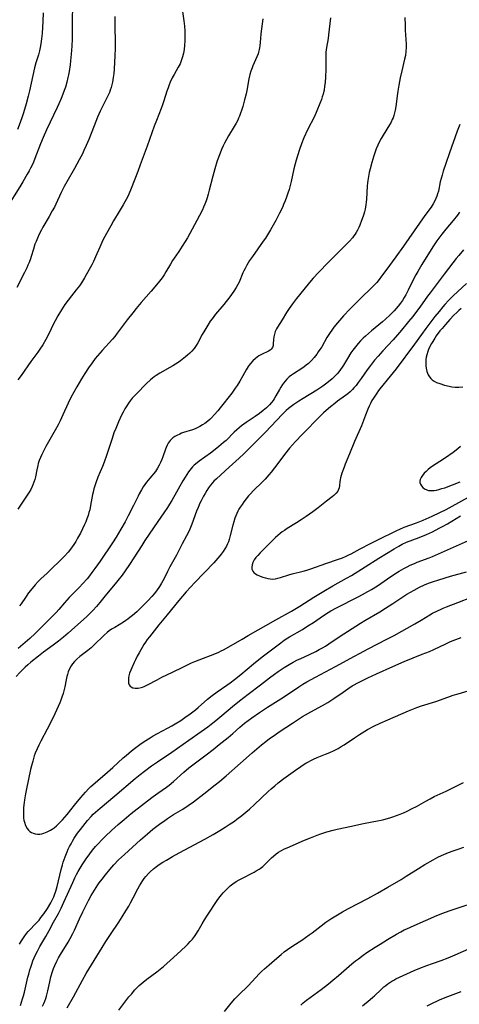
# Model space of a CAD drawing. Units: inches. Extents: x 2039477 to 2044919, y 195029 to 200476.
# Drawn here: x 2041229 to 2041330, y 197215 to 197443 of the extents above; entities that cross this region are included whole.
import ezdxf

# ---------------------------------------------------------------- set-up
doc = ezdxf.new("R2010")
doc.units = ezdxf.units.IN
doc.header["$MEASUREMENT"] = 0
doc.layers.add('c_08_T14S_R18E', color=160, linetype='Continuous')

msp = doc.modelspace()

# ---------------------------------------------------------------- linework, layer by layer
at = {"layer": 'c_08_T14S_R18E'}
for points in [[(2041240.85, 197446.45, 966), (2041240.76, 197441.77, 966), (2041240.73, 197438.16, 966), (2041240.67, 197436.44, 966), (2041240.55, 197434.62, 966), (2041240.4, 197433.12, 966), (2041240.28, 197432.16, 966), (2041240.06, 197430.65, 966), (2041239.92, 197429.88, 966), (2041239.78, 197429.22, 966), (2041239.5, 197428.12, 966), (2041239.17, 197427.01, 966), (2041238.89, 197426.19, 966), (2041238.6, 197425.41, 966), (2041238.18, 197424.37, 966), (2041237.67, 197423.17, 966), (2041237.28, 197422.3, 966), (2041234.84, 197417.13, 966), (2041234.02, 197415.34, 966), (2041233.43, 197413.91, 966), (2041232.13, 197410.5, 966), (2041231.79, 197409.69, 966), (2041231.48, 197408.99, 966), (2041231.15, 197408.31, 966), (2041230.82, 197407.67, 966), (2041230.38, 197406.88, 966), (2041229.36, 197405.15, 966), (2041228.62, 197403.93, 966), (2041225.64, 197399.21, 966)], [(2041250.65, 197443.3, 964), (2041250.62, 197441.68, 964), (2041250.64, 197440.25, 964), (2041250.69, 197438.15, 964), (2041250.69, 197436.66, 964), (2041250.68, 197435.83, 964), (2041250.62, 197434.3, 964), (2041250.43, 197431.16, 964), (2041250.35, 197430.14, 964), (2041250.24, 197429.21, 964), (2041250.15, 197428.66, 964), (2041250.04, 197428.13, 964), (2041249.9, 197427.53, 964), (2041249.73, 197426.92, 964), (2041249.54, 197426.31, 964), (2041249.35, 197425.8, 964), (2041249.14, 197425.3, 964), (2041248.8, 197424.55, 964), (2041247.26, 197421.42, 964), (2041246.63, 197420.06, 964), (2041245.8, 197418.07, 964), (2041244.59, 197414.93, 964), (2041244, 197413.52, 964), (2041243.48, 197412.38, 964), (2041243.1, 197411.6, 964), (2041242.38, 197410.22, 964), (2041241.25, 197408.17, 964), (2041239.51, 197405.13, 964), (2041238.89, 197404.01, 964), (2041238.2, 197402.64, 964), (2041236.94, 197399.94, 964), (2041236.63, 197399.29, 964), (2041236.16, 197398.38, 964), (2041235.44, 197397.1, 964), (2041233.98, 197394.6, 964), (2041233.63, 197393.98, 964), (2041233.13, 197393.03, 964), (2041232.7, 197392.1, 964), (2041232.39, 197391.35, 964), (2041232.15, 197390.71, 964), (2041231.77, 197389.57, 964), (2041231.27, 197387.83, 964), (2041231.1, 197387.29, 964), (2041230.81, 197386.5, 964), (2041230.53, 197385.86, 964), (2041230.24, 197385.23, 964), (2041229.7, 197384.14, 964), (2041227.92, 197380.72, 964)], [(2041234.01, 197444.16, 968), (2041233.93, 197442.22, 968), (2041233.78, 197439.38, 968), (2041233.66, 197438.19, 968), (2041233.49, 197437, 968), (2041233.34, 197436.19, 968), (2041233.17, 197435.4, 968), (2041232.93, 197434.5, 968), (2041232.38, 197432.61, 968), (2041232.06, 197431.46, 968), (2041231.63, 197429.72, 968), (2041230.87, 197426.17, 968), (2041230.58, 197424.95, 968), (2041230.12, 197423.18, 968), (2041229.5, 197421.09, 968), (2041229.2, 197420.16, 968), (2041228.73, 197418.8, 968), (2041228.12, 197417.22, 968)], [(2041266.24, 197444.49, 962), (2041266.55, 197442.35, 962), (2041266.7, 197441.12, 962), (2041266.79, 197439.99, 962), (2041266.83, 197438.67, 962), (2041266.82, 197437.65, 962), (2041266.76, 197436.69, 962), (2041266.66, 197435.73, 962), (2041266.5, 197434.85, 962), (2041266.28, 197433.97, 962), (2041265.99, 197433.12, 962), (2041265.7, 197432.42, 962), (2041265.28, 197431.59, 962), (2041264.34, 197429.96, 962), (2041263.88, 197429.12, 962), (2041263.42, 197428.14, 962), (2041263.16, 197427.51, 962), (2041262.92, 197426.87, 962), (2041262.65, 197426.09, 962), (2041261.97, 197423.83, 962), (2041261.59, 197422.66, 962), (2041261.36, 197422.06, 962), (2041260.22, 197419.3, 962), (2041259.7, 197417.98, 962), (2041259.14, 197416.42, 962), (2041258.1, 197413.39, 962), (2041256.5, 197409.02, 962), (2041255.93, 197407.53, 962), (2041254.38, 197403.57, 962), (2041253.84, 197402.29, 962), (2041253.51, 197401.6, 962), (2041252.94, 197400.52, 962), (2041252.52, 197399.81, 962), (2041251.59, 197398.29, 962), (2041250.33, 197396.12, 962), (2041249.67, 197394.94, 962), (2041248.02, 197391.9, 962), (2041247.62, 197391.11, 962), (2041247.12, 197390.04, 962), (2041246.17, 197387.76, 962), (2041245.7, 197386.73, 962), (2041245.3, 197385.94, 962), (2041244.71, 197384.84, 962), (2041243.62, 197382.93, 962), (2041242.89, 197381.79, 962), (2041242.41, 197381.1, 962), (2041241.67, 197380.14, 962), (2041240.56, 197378.75, 962), (2041239.82, 197377.78, 962), (2041239.07, 197376.73, 962), (2041238.29, 197375.54, 962), (2041237.47, 197374.16, 962), (2041236.83, 197372.98, 962), (2041236.39, 197372.11, 962), (2041235.4, 197370.12, 962), (2041234.66, 197368.69, 962), (2041233.95, 197367.45, 962), (2041233.29, 197366.41, 962), (2041232.83, 197365.76, 962), (2041231.19, 197363.56, 962), (2041228.93, 197360.32, 962), (2041228.19, 197359.36, 962)], [(2041317.7, 197443.13, 956), (2041317.73, 197441.33, 956), (2041317.77, 197440.18, 956), (2041317.96, 197436.95, 956), (2041317.97, 197436.19, 956), (2041317.93, 197435.23, 956), (2041317.81, 197434.35, 956), (2041317.63, 197433.47, 956), (2041316.94, 197430.74, 956), (2041316.59, 197429.13, 956), (2041316.25, 197427.47, 956), (2041316.02, 197426.1, 956), (2041315.94, 197425.52, 956), (2041315.6, 197422.55, 956), (2041315.46, 197421.69, 956), (2041315.32, 197421.04, 956), (2041315.14, 197420.41, 956), (2041314.98, 197419.94, 956), (2041314.78, 197419.49, 956), (2041314.48, 197418.88, 956), (2041314.14, 197418.29, 956), (2041312.68, 197415.93, 956), (2041312.22, 197415.15, 956), (2041311.67, 197414.12, 956), (2041311.44, 197413.62, 956), (2041311.08, 197412.75, 956), (2041310.75, 197411.85, 956), (2041310.52, 197411.15, 956), (2041310.03, 197409.58, 956), (2041309.64, 197408.14, 956), (2041309.43, 197407.27, 956), (2041309.24, 197406.35, 956), (2041309.09, 197405.42, 956), (2041309.02, 197404.9, 956), (2041308.95, 197404.12, 956), (2041308.78, 197401.09, 956), (2041308.72, 197400.43, 956), (2041308.65, 197399.78, 956), (2041308.48, 197398.77, 956), (2041308.35, 197398.21, 956), (2041308.19, 197397.65, 956), (2041308.04, 197397.15, 956), (2041307.68, 197396.14, 956), (2041307.27, 197395.12, 956), (2041307.01, 197394.55, 956), (2041306.73, 197393.97, 956), (2041306.42, 197393.41, 956), (2041306.16, 197393, 956), (2041305.88, 197392.61, 956), (2041305.55, 197392.18, 956), (2041304.87, 197391.41, 956), (2041304.02, 197390.54, 956), (2041302.56, 197389.11, 956), (2041300.02, 197386.56, 956), (2041297.71, 197384.14, 956), (2041296.5, 197382.83, 956), (2041295.66, 197381.87, 956), (2041294.29, 197380.24, 956), (2041292.59, 197378.14, 956), (2041291.66, 197376.91, 956), (2041290.9, 197375.81, 956), (2041290.34, 197374.92, 956), (2041289.3, 197373.18, 956), (2041288.24, 197371.55, 956), (2041288.02, 197371.15, 956), (2041287.72, 197370.54, 956), (2041287.5, 197369.92, 956), (2041287.35, 197369.31, 956), (2041287.28, 197368.68, 956), (2041287.26, 197367.67, 956), (2041287.21, 197367.31, 956), (2041287.04, 197366.81, 956), (2041286.74, 197366.42, 956), (2041286.51, 197366.22, 956), (2041286.12, 197365.97, 956), (2041284.54, 197365.23, 956), (2041283.93, 197364.87, 956), (2041283.53, 197364.59, 956), (2041283.14, 197364.28, 956), (2041282.54, 197363.73, 956), (2041281.99, 197363.11, 956), (2041281.71, 197362.76, 956), (2041281.46, 197362.39, 956), (2041281.01, 197361.66, 956), (2041280.23, 197360.25, 956), (2041279.53, 197359.06, 956), (2041278.9, 197358.04, 956), (2041278.47, 197357.4, 956), (2041277.64, 197356.29, 956), (2041274.98, 197352.87, 956), (2041274.41, 197352.15, 956), (2041273.68, 197351.31, 956), (2041273, 197350.59, 956), (2041272.57, 197350.19, 956), (2041272.13, 197349.82, 956), (2041271.41, 197349.27, 956), (2041270.86, 197348.92, 956), (2041270.3, 197348.59, 956), (2041269.63, 197348.25, 956), (2041269.17, 197348.04, 956), (2041268.55, 197347.81, 956), (2041266.51, 197347.14, 956), (2041266.05, 197346.98, 956), (2041265.61, 197346.8, 956), (2041264.95, 197346.49, 956), (2041264.48, 197346.21, 956), (2041264.05, 197345.9, 956), (2041263.72, 197345.61, 956), (2041263.42, 197345.29, 956), (2041262.98, 197344.68, 956), (2041262.72, 197344.21, 956), (2041262.5, 197343.72, 956), (2041262.33, 197343.28, 956), (2041261.74, 197341.56, 956), (2041261.5, 197340.91, 956), (2041261.2, 197340.21, 956), (2041260.9, 197339.59, 956), (2041260.5, 197338.9, 956), (2041259.99, 197338.19, 956), (2041258.73, 197336.64, 956), (2041257.97, 197335.66, 956), (2041257.2, 197334.58, 956), (2041256.79, 197333.95, 956), (2041256.26, 197333.01, 956), (2041255.98, 197332.46, 956), (2041254.95, 197330.31, 956), (2041253.69, 197327.88, 956), (2041252.99, 197326.55, 956), (2041251.99, 197324.81, 956), (2041250.89, 197323, 956), (2041250.04, 197321.7, 956), (2041247.22, 197317.46, 956), (2041246, 197315.7, 956), (2041245.32, 197314.79, 956), (2041244.76, 197314.07, 956), (2041244.19, 197313.38, 956), (2041243.22, 197312.27, 956), (2041242.36, 197311.35, 956), (2041240.07, 197308.99, 956), (2041239.01, 197307.82, 956), (2041237.67, 197306.25, 956), (2041237.02, 197305.54, 956), (2041235.93, 197304.39, 956), (2041232.18, 197300.68, 956), (2041230.99, 197299.58, 956), (2041228.29, 197297.25, 956)], [(2041300.49, 197443.05, 958), (2041300.05, 197439.07, 958), (2041299.94, 197438.27, 958), (2041299.56, 197436.13, 958), (2041299.49, 197435.61, 958), (2041299.44, 197435.1, 958), (2041299.42, 197434.58, 958), (2041299.41, 197433.8, 958), (2041299.44, 197432.1, 958), (2041299.42, 197431.06, 958), (2041299.32, 197429.36, 958), (2041299.22, 197428.05, 958), (2041299.13, 197427.2, 958), (2041298.99, 197426.34, 958), (2041298.92, 197426.04, 958), (2041298.76, 197425.41, 958), (2041298.58, 197424.78, 958), (2041298.37, 197424.16, 958), (2041298.02, 197423.19, 958), (2041297.32, 197421.49, 958), (2041296.75, 197420.23, 958), (2041295.18, 197417.1, 958), (2041294.34, 197415.26, 958), (2041293.77, 197413.91, 958), (2041293.28, 197412.55, 958), (2041292.82, 197411.13, 958), (2041292.52, 197410.1, 958), (2041292.31, 197409.3, 958), (2041292.02, 197408.11, 958), (2041291.41, 197405.2, 958), (2041291.17, 197404.23, 958), (2041290.91, 197403.35, 958), (2041290.63, 197402.47, 958), (2041290.32, 197401.58, 958), (2041289.99, 197400.71, 958), (2041289.63, 197399.85, 958), (2041289.35, 197399.21, 958), (2041288.7, 197397.87, 958), (2041287.81, 197396.18, 958), (2041286.58, 197393.98, 958), (2041286.16, 197393.27, 958), (2041285.42, 197392.12, 958), (2041284.91, 197391.38, 958), (2041282.41, 197387.83, 958), (2041281.78, 197386.89, 958), (2041281.17, 197385.88, 958), (2041280.73, 197385.07, 958), (2041280.47, 197384.56, 958), (2041280.23, 197384.04, 958), (2041279.35, 197381.95, 958), (2041279.08, 197381.39, 958), (2041278.68, 197380.66, 958), (2041278.14, 197379.81, 958), (2041277.21, 197378.55, 958), (2041275.81, 197376.78, 958), (2041273.92, 197374.52, 958), (2041273.11, 197373.47, 958), (2041272.69, 197372.88, 958), (2041272.12, 197372.01, 958), (2041271.43, 197370.86, 958), (2041270.83, 197369.8, 958), (2041269.8, 197367.89, 958), (2041269.45, 197367.3, 958), (2041268.97, 197366.61, 958), (2041268.43, 197365.98, 958), (2041267.96, 197365.51, 958), (2041267.45, 197365.06, 958), (2041266.95, 197364.64, 958), (2041265.8, 197363.76, 958), (2041265.23, 197363.35, 958), (2041264.65, 197362.96, 958), (2041264.06, 197362.58, 958), (2041263.35, 197362.17, 958), (2041261.05, 197360.86, 958), (2041260.21, 197360.34, 958), (2041259.74, 197360.03, 958), (2041259.3, 197359.7, 958), (2041258.88, 197359.35, 958), (2041257.95, 197358.49, 958), (2041257.43, 197357.98, 958), (2041256.14, 197356.68, 958), (2041255.09, 197355.57, 958), (2041254.64, 197355.08, 958), (2041254.16, 197354.48, 958), (2041253.78, 197353.96, 958), (2041253.36, 197353.31, 958), (2041252.96, 197352.62, 958), (2041252.56, 197351.9, 958), (2041252.19, 197351.17, 958), (2041251.45, 197349.62, 958), (2041250.81, 197348.13, 958), (2041250.42, 197347.11, 958), (2041249.97, 197345.81, 958), (2041249.43, 197344.19, 958), (2041248.69, 197341.83, 958), (2041248.16, 197340.28, 958), (2041247.79, 197339.31, 958), (2041246.72, 197336.82, 958), (2041246.23, 197335.54, 958), (2041246, 197334.87, 958), (2041245.79, 197334.18, 958), (2041245.58, 197333.34, 958), (2041245.47, 197332.81, 958), (2041245.02, 197330.3, 958), (2041244.8, 197329.33, 958), (2041244.62, 197328.65, 958), (2041244.42, 197327.98, 958), (2041244.17, 197327.24, 958), (2041243.91, 197326.55, 958), (2041243.62, 197325.88, 958), (2041243.16, 197324.9, 958), (2041242.67, 197323.92, 958), (2041242.01, 197322.71, 958), (2041241.59, 197322.01, 958), (2041241.14, 197321.29, 958), (2041240.76, 197320.73, 958), (2041240.35, 197320.18, 958), (2041239.82, 197319.54, 958), (2041238.96, 197318.6, 958), (2041234.96, 197314.69, 958), (2041233.53, 197313.32, 958), (2041232.9, 197312.7, 958), (2041232.17, 197311.92, 958), (2041231.49, 197311.13, 958), (2041230.67, 197310.09, 958), (2041229.94, 197309.06, 958), (2041228.94, 197307.57, 958), (2041228.58, 197307.08, 958)], [(2041284.8, 197442.82, 960), (2041284.38, 197439.36, 960), (2041284.26, 197438.23, 960), (2041284.13, 197436.57, 960), (2041284.08, 197436.12, 960), (2041284.01, 197435.68, 960), (2041283.87, 197435.09, 960), (2041283.75, 197434.71, 960), (2041283.47, 197434, 960), (2041282.85, 197432.62, 960), (2041282.54, 197431.92, 960), (2041282.35, 197431.44, 960), (2041282.09, 197430.71, 960), (2041281.86, 197429.95, 960), (2041281.61, 197428.92, 960), (2041281.11, 197426.22, 960), (2041280.95, 197425.48, 960), (2041280.59, 197424.03, 960), (2041280.18, 197422.56, 960), (2041279.89, 197421.6, 960), (2041279.67, 197420.96, 960), (2041279.43, 197420.33, 960), (2041279.23, 197419.86, 960), (2041279.02, 197419.4, 960), (2041278.64, 197418.66, 960), (2041278.23, 197417.93, 960), (2041276.9, 197415.72, 960), (2041276.44, 197414.92, 960), (2041275.96, 197414.02, 960), (2041275.67, 197413.45, 960), (2041275.29, 197412.6, 960), (2041274.94, 197411.74, 960), (2041274.3, 197409.96, 960), (2041273.71, 197408.11, 960), (2041273.24, 197406.39, 960), (2041272.46, 197403.22, 960), (2041272.2, 197402.25, 960), (2041271.95, 197401.42, 960), (2041271.71, 197400.7, 960), (2041271.44, 197399.98, 960), (2041271.14, 197399.27, 960), (2041270.85, 197398.63, 960), (2041270.2, 197397.32, 960), (2041269.6, 197396.17, 960), (2041267.96, 197393.18, 960), (2041267.38, 197392.16, 960), (2041266.88, 197391.33, 960), (2041266.17, 197390.22, 960), (2041265.39, 197389.04, 960), (2041264.3, 197387.46, 960), (2041263.94, 197386.9, 960), (2041263.47, 197386.11, 960), (2041262.43, 197384.28, 960), (2041262, 197383.59, 960), (2041261.55, 197382.92, 960), (2041260.96, 197382.14, 960), (2041260.26, 197381.29, 960), (2041259.01, 197379.83, 960), (2041256.72, 197377.22, 960), (2041255.53, 197375.81, 960), (2041254.75, 197374.85, 960), (2041253.43, 197373.18, 960), (2041251.18, 197370.11, 960), (2041250.61, 197369.39, 960), (2041250.05, 197368.74, 960), (2041247.67, 197366.11, 960), (2041246.1, 197364.25, 960), (2041245.34, 197363.27, 960), (2041244.53, 197362.13, 960), (2041243.7, 197360.84, 960), (2041242.94, 197359.61, 960), (2041241.84, 197357.75, 960), (2041241.14, 197356.49, 960), (2041240.47, 197355.26, 960), (2041239.8, 197353.92, 960), (2041238.59, 197351.23, 960), (2041237.94, 197349.86, 960), (2041237.49, 197348.97, 960), (2041236.81, 197347.69, 960), (2041234.66, 197343.94, 960), (2041234.01, 197342.71, 960), (2041233.7, 197342.05, 960), (2041233.4, 197341.36, 960), (2041233.14, 197340.7, 960), (2041232.91, 197340.04, 960), (2041232.78, 197339.57, 960), (2041232.54, 197338.55, 960), (2041232.25, 197336.95, 960), (2041232.09, 197336.28, 960), (2041231.91, 197335.67, 960), (2041231.68, 197335.08, 960), (2041231.53, 197334.72, 960), (2041231.18, 197334.03, 960), (2041230.79, 197333.35, 960), (2041230.52, 197332.92, 960), (2041228.16, 197329.48, 960)], [(2041330.39, 197418.36, 954), (2041329.8, 197416.86, 954), (2041327.97, 197411.78, 954), (2041327.13, 197409.33, 954), (2041326.55, 197407.54, 954), (2041326.29, 197406.69, 954), (2041326.06, 197405.85, 954), (2041325.88, 197405.11, 954), (2041325.42, 197402.92, 954), (2041325.25, 197402.32, 954), (2041325.07, 197401.78, 954), (2041324.86, 197401.26, 954), (2041324.59, 197400.71, 954), (2041324.19, 197399.99, 954), (2041323.73, 197399.29, 954), (2041322.29, 197397.33, 954), (2041321.04, 197395.58, 954), (2041317.33, 197390.24, 954), (2041315.56, 197387.81, 954), (2041313.29, 197384.58, 954), (2041312.31, 197383.27, 954), (2041311.75, 197382.55, 954), (2041311.16, 197381.85, 954), (2041310.73, 197381.38, 954), (2041310.11, 197380.74, 954), (2041307.35, 197378.1, 954), (2041304.92, 197375.65, 954), (2041303.47, 197374.1, 954), (2041302.09, 197372.5, 954), (2041301.28, 197371.49, 954), (2041300.8, 197370.85, 954), (2041300.4, 197370.28, 954), (2041299.66, 197369.11, 954), (2041298.45, 197366.99, 954), (2041298.04, 197366.33, 954), (2041297.67, 197365.78, 954), (2041297.29, 197365.25, 954), (2041296.69, 197364.49, 954), (2041296.06, 197363.78, 954), (2041295.86, 197363.57, 954), (2041295.38, 197363.13, 954), (2041294.89, 197362.71, 954), (2041294.37, 197362.32, 954), (2041293.86, 197361.96, 954), (2041291.96, 197360.76, 954), (2041291.43, 197360.4, 954), (2041290.95, 197360.03, 954), (2041290.41, 197359.53, 954), (2041289.98, 197359.06, 954), (2041289.59, 197358.55, 954), (2041289.4, 197358.27, 954), (2041289.02, 197357.68, 954), (2041288.67, 197357.07, 954), (2041287.88, 197355.66, 954), (2041287.47, 197354.98, 954), (2041287.19, 197354.56, 954), (2041286.86, 197354.13, 954), (2041286.39, 197353.59, 954), (2041285.66, 197352.87, 954), (2041284.95, 197352.25, 954), (2041284.07, 197351.55, 954), (2041283.04, 197350.83, 954), (2041280.98, 197349.46, 954), (2041279.92, 197348.69, 954), (2041279.4, 197348.27, 954), (2041278.81, 197347.77, 954), (2041278.22, 197347.22, 954), (2041276.32, 197345.35, 954), (2041275.75, 197344.83, 954), (2041274.69, 197343.93, 954), (2041273.42, 197342.92, 954), (2041272.72, 197342.39, 954), (2041270.14, 197340.56, 954), (2041269.64, 197340.18, 954), (2041268.96, 197339.58, 954), (2041268.59, 197339.22, 954), (2041268.25, 197338.83, 954), (2041267.92, 197338.44, 954), (2041267.62, 197338.04, 954), (2041267.23, 197337.47, 954), (2041266.86, 197336.88, 954), (2041266.34, 197336, 954), (2041263.77, 197331.47, 954), (2041263.27, 197330.62, 954), (2041262.78, 197329.82, 954), (2041261.96, 197328.6, 954), (2041260.56, 197326.62, 954), (2041257.55, 197322.17, 954), (2041256.84, 197321.08, 954), (2041254.99, 197318.16, 954), (2041254.01, 197316.66, 954), (2041253.02, 197315.2, 954), (2041252.32, 197314.22, 954), (2041251.33, 197312.95, 954), (2041250.69, 197312.17, 954), (2041248.65, 197309.79, 954), (2041247.13, 197307.9, 954), (2041246.37, 197306.97, 954), (2041245.54, 197306.03, 954), (2041244.62, 197305.09, 954), (2041244.03, 197304.54, 954), (2041241.4, 197302.15, 954), (2041239.82, 197300.75, 954), (2041238.72, 197299.84, 954), (2041237.61, 197298.97, 954), (2041236.37, 197298.04, 954), (2041234.15, 197296.41, 954), (2041232.96, 197295.5, 954), (2041231.2, 197294.08, 954), (2041230.49, 197293.47, 954), (2041229.87, 197292.89, 954), (2041229.26, 197292.31, 954), (2041228.63, 197291.66, 954), (2041227.82, 197290.76, 954)], [(2041330.34, 197398.13, 952), (2041329.85, 197397.44, 952), (2041328.84, 197396.16, 952), (2041327.16, 197394.17, 952), (2041326.21, 197393.01, 952), (2041325.77, 197392.43, 952), (2041325.11, 197391.51, 952), (2041324.18, 197390.12, 952), (2041321.6, 197386, 952), (2041320.64, 197384.4, 952), (2041320.23, 197383.64, 952), (2041319.86, 197382.89, 952), (2041318.48, 197380.06, 952), (2041317.91, 197378.98, 952), (2041317.53, 197378.34, 952), (2041317.13, 197377.72, 952), (2041316.65, 197377.05, 952), (2041316.14, 197376.4, 952), (2041315.66, 197375.83, 952), (2041315.17, 197375.27, 952), (2041314.22, 197374.28, 952), (2041313.22, 197373.36, 952), (2041312.53, 197372.77, 952), (2041309.98, 197370.69, 952), (2041309.26, 197370.08, 952), (2041308.57, 197369.46, 952), (2041308.04, 197368.97, 952), (2041307.45, 197368.36, 952), (2041306.87, 197367.74, 952), (2041306.26, 197367, 952), (2041305.67, 197366.23, 952), (2041305.22, 197365.58, 952), (2041304.41, 197364.28, 952), (2041303.49, 197362.74, 952), (2041303.2, 197362.27, 952), (2041302.82, 197361.73, 952), (2041302.42, 197361.2, 952), (2041302, 197360.7, 952), (2041301.37, 197360.05, 952), (2041300.88, 197359.6, 952), (2041300.38, 197359.17, 952), (2041299.33, 197358.35, 952), (2041298.7, 197357.9, 952), (2041297.33, 197356.99, 952), (2041294.17, 197355.06, 952), (2041293.17, 197354.43, 952), (2041292.03, 197353.66, 952), (2041291.39, 197353.2, 952), (2041290.76, 197352.7, 952), (2041290.25, 197352.25, 952), (2041289.4, 197351.43, 952), (2041285.39, 197347.19, 952), (2041281.31, 197343.05, 952), (2041280.47, 197342.24, 952), (2041279.36, 197341.21, 952), (2041277.05, 197339.13, 952), (2041274.09, 197336.44, 952), (2041273.54, 197335.9, 952), (2041273.13, 197335.46, 952), (2041272.73, 197334.97, 952), (2041272.28, 197334.37, 952), (2041271.87, 197333.74, 952), (2041271.48, 197333.1, 952), (2041271.12, 197332.47, 952), (2041270.54, 197331.34, 952), (2041270.3, 197330.85, 952), (2041269.86, 197329.86, 952), (2041269.53, 197329.01, 952), (2041268.41, 197325.95, 952), (2041267.93, 197324.8, 952), (2041267.7, 197324.31, 952), (2041267.2, 197323.31, 952), (2041266.21, 197321.44, 952), (2041264.85, 197318.8, 952), (2041263.36, 197316.12, 952), (2041262.81, 197315.05, 952), (2041262.02, 197313.45, 952), (2041261.72, 197312.87, 952), (2041261.4, 197312.31, 952), (2041260.92, 197311.56, 952), (2041260.24, 197310.6, 952), (2041259.68, 197309.87, 952), (2041259.19, 197309.28, 952), (2041258.28, 197308.29, 952), (2041257.43, 197307.43, 952), (2041255.67, 197305.73, 952), (2041254.7, 197304.86, 952), (2041254.12, 197304.39, 952), (2041253.63, 197304.02, 952), (2041253.13, 197303.68, 952), (2041252.63, 197303.35, 952), (2041250.6, 197302.13, 952), (2041249.87, 197301.67, 952), (2041249.33, 197301.3, 952), (2041248.81, 197300.91, 952), (2041248.16, 197300.35, 952), (2041247.74, 197299.96, 952), (2041246.17, 197298.36, 952), (2041245.77, 197297.97, 952), (2041245.18, 197297.42, 952), (2041244.39, 197296.77, 952), (2041242.55, 197295.4, 952), (2041241.82, 197294.77, 952), (2041241.3, 197294.25, 952), (2041240.84, 197293.68, 952), (2041240.52, 197293.2, 952), (2041240.16, 197292.52, 952), (2041239.86, 197291.81, 952), (2041239.68, 197291.25, 952), (2041239.55, 197290.79, 952), (2041239.37, 197289.97, 952), (2041239.08, 197288.41, 952), (2041238.93, 197287.77, 952), (2041238.68, 197286.87, 952), (2041238.39, 197285.98, 952), (2041238.14, 197285.31, 952), (2041237.87, 197284.65, 952), (2041237.15, 197283.02, 952), (2041236.33, 197281.26, 952), (2041234.97, 197278.57, 952), (2041233.47, 197275.78, 952), (2041233.03, 197274.92, 952), (2041232.62, 197274.05, 952), (2041232.21, 197273.02, 952), (2041231.99, 197272.4, 952), (2041231.63, 197271.21, 952), (2041231.34, 197270.09, 952), (2041231.14, 197269.25, 952), (2041230.19, 197264.79, 952), (2041229.97, 197263.64, 952), (2041229.75, 197262.28, 952), (2041229.65, 197261.6, 952), (2041229.53, 197260.45, 952), (2041229.5, 197259.96, 952), (2041229.47, 197259.02, 952), (2041229.49, 197258.53, 952), (2041229.53, 197258.05, 952), (2041229.6, 197257.55, 952), (2041229.7, 197257.07, 952), (2041229.95, 197256.29, 952), (2041230.32, 197255.62, 952), (2041230.62, 197255.26, 952), (2041230.96, 197254.96, 952), (2041231.33, 197254.73, 952), (2041231.73, 197254.55, 952), (2041232.18, 197254.41, 952), (2041232.71, 197254.33, 952), (2041233.25, 197254.34, 952), (2041233.71, 197254.4, 952), (2041234.17, 197254.52, 952), (2041234.98, 197254.82, 952), (2041235.77, 197255.23, 952), (2041236.1, 197255.44, 952), (2041236.58, 197255.8, 952), (2041237.1, 197256.23, 952), (2041237.6, 197256.7, 952), (2041238.53, 197257.64, 952), (2041239.05, 197258.21, 952), (2041239.56, 197258.83, 952), (2041241.27, 197260.99, 952), (2041242.77, 197262.8, 952), (2041243.85, 197264.03, 952), (2041244.64, 197264.87, 952), (2041245.07, 197265.3, 952), (2041245.5, 197265.71, 952), (2041246.65, 197266.74, 952), (2041248.89, 197268.64, 952), (2041250.12, 197269.71, 952), (2041252.58, 197271.99, 952), (2041253.2, 197272.54, 952), (2041254.49, 197273.62, 952), (2041255.17, 197274.15, 952), (2041256.37, 197275.02, 952), (2041257.4, 197275.71, 952), (2041258.78, 197276.6, 952), (2041259.46, 197277.02, 952), (2041260.5, 197277.61, 952), (2041262.76, 197278.79, 952), (2041263.83, 197279.38, 952), (2041264.57, 197279.83, 952), (2041265.84, 197280.63, 952), (2041267.12, 197281.48, 952), (2041267.72, 197281.9, 952), (2041268.32, 197282.33, 952), (2041269.26, 197283.08, 952), (2041269.86, 197283.58, 952), (2041272.04, 197285.5, 952), (2041273.14, 197286.39, 952), (2041274.31, 197287.24, 952), (2041276.55, 197288.79, 952), (2041277.29, 197289.32, 952), (2041278.3, 197290.08, 952), (2041279.74, 197291.24, 952), (2041282.69, 197293.71, 952), (2041283.88, 197294.68, 952), (2041285.02, 197295.56, 952), (2041288.99, 197298.55, 952), (2041289.78, 197299.13, 952), (2041290.6, 197299.68, 952), (2041291.01, 197299.94, 952), (2041293.98, 197301.66, 952), (2041295.26, 197302.44, 952), (2041296.54, 197303.27, 952), (2041298.86, 197304.85, 952), (2041299.94, 197305.56, 952), (2041300.56, 197305.94, 952), (2041301.87, 197306.67, 952), (2041306.86, 197309.2, 952), (2041307.9, 197309.74, 952), (2041309.08, 197310.39, 952), (2041309.93, 197310.89, 952), (2041311.34, 197311.76, 952), (2041312.14, 197312.28, 952), (2041314.46, 197313.86, 952), (2041315.77, 197314.72, 952), (2041316.35, 197315.08, 952), (2041317.46, 197315.72, 952), (2041318.18, 197316.12, 952), (2041318.92, 197316.49, 952), (2041319.87, 197316.92, 952), (2041320.51, 197317.18, 952), (2041323.29, 197318.16, 952), (2041324.06, 197318.47, 952), (2041324.79, 197318.78, 952), (2041327.52, 197320.02, 952), (2041332.42, 197322.19, 952)], [(2041331.27, 197389.41, 950), (2041330.15, 197388.12, 950), (2041329.55, 197387.39, 950), (2041328.76, 197386.38, 950), (2041326.8, 197383.75, 950), (2041323.51, 197379.47, 950), (2041322.93, 197378.68, 950), (2041321.11, 197376.15, 950), (2041320.36, 197375.13, 950), (2041319.51, 197374.02, 950), (2041318.52, 197372.79, 950), (2041316.92, 197370.86, 950), (2041315.94, 197369.71, 950), (2041314.95, 197368.61, 950), (2041312.59, 197366.08, 950), (2041311.48, 197364.82, 950), (2041310.69, 197363.9, 950), (2041309.7, 197362.64, 950), (2041308.98, 197361.68, 950), (2041307.56, 197359.64, 950), (2041306.89, 197358.69, 950), (2041306.41, 197358.07, 950), (2041305.91, 197357.48, 950), (2041305.54, 197357.08, 950), (2041305, 197356.55, 950), (2041304.47, 197356.11, 950), (2041303.92, 197355.69, 950), (2041302.08, 197354.39, 950), (2041301.46, 197353.91, 950), (2041300.45, 197353.09, 950), (2041299.49, 197352.26, 950), (2041298.87, 197351.7, 950), (2041298.18, 197351.04, 950), (2041293.9, 197346.73, 950), (2041292.36, 197345.09, 950), (2041291, 197343.51, 950), (2041289.86, 197342.08, 950), (2041288.28, 197339.97, 950), (2041287.55, 197339.01, 950), (2041286.76, 197338.03, 950), (2041286.19, 197337.35, 950), (2041285.34, 197336.4, 950), (2041284.76, 197335.8, 950), (2041282.58, 197333.65, 950), (2041281.95, 197332.98, 950), (2041281.52, 197332.49, 950), (2041280.97, 197331.83, 950), (2041280.45, 197331.15, 950), (2041280.02, 197330.56, 950), (2041279.62, 197329.94, 950), (2041279.31, 197329.43, 950), (2041279.06, 197328.96, 950), (2041278.83, 197328.47, 950), (2041278.6, 197327.93, 950), (2041278.4, 197327.39, 950), (2041278.13, 197326.53, 950), (2041277.91, 197325.73, 950), (2041277.32, 197323.38, 950), (2041277.04, 197322.4, 950), (2041276.87, 197321.92, 950), (2041276.68, 197321.45, 950), (2041276.4, 197320.86, 950), (2041276.07, 197320.29, 950), (2041275.66, 197319.67, 950), (2041275.22, 197319.07, 950), (2041274.87, 197318.64, 950), (2041273.99, 197317.61, 950), (2041273.5, 197317.07, 950), (2041269.11, 197312.48, 950), (2041267.11, 197310.36, 950), (2041266.23, 197309.37, 950), (2041265.39, 197308.36, 950), (2041262.75, 197305.01, 950), (2041260.81, 197302.72, 950), (2041258.61, 197299.95, 950), (2041258.12, 197299.3, 950), (2041257.72, 197298.72, 950), (2041257.34, 197298.13, 950), (2041256.23, 197296.27, 950), (2041255.81, 197295.5, 950), (2041255.38, 197294.65, 950), (2041255.07, 197294, 950), (2041254.53, 197292.77, 950), (2041254.29, 197292.2, 950), (2041254.04, 197291.53, 950), (2041253.88, 197290.95, 950), (2041253.78, 197290.47, 950), (2041253.74, 197290.01, 950), (2041253.74, 197289.6, 950), (2041253.81, 197289.19, 950), (2041253.95, 197288.82, 950), (2041254.13, 197288.56, 950), (2041254.36, 197288.35, 950), (2041254.81, 197288.13, 950), (2041255.35, 197288.04, 950), (2041256, 197288.07, 950), (2041256.69, 197288.22, 950), (2041257.03, 197288.33, 950), (2041257.42, 197288.49, 950), (2041258.19, 197288.85, 950), (2041260.38, 197290.03, 950), (2041261.48, 197290.59, 950), (2041263.93, 197291.76, 950), (2041266.37, 197292.96, 950), (2041268.33, 197293.89, 950), (2041269.12, 197294.23, 950), (2041270.11, 197294.63, 950), (2041273.7, 197295.98, 950), (2041274.66, 197296.39, 950), (2041275.22, 197296.66, 950), (2041275.75, 197296.93, 950), (2041277, 197297.62, 950), (2041280.04, 197299.42, 950), (2041281.44, 197300.23, 950), (2041287.87, 197303.84, 950), (2041291.46, 197305.9, 950), (2041293.36, 197307.04, 950), (2041296.64, 197309.11, 950), (2041298.92, 197310.5, 950), (2041300.99, 197311.7, 950), (2041304.17, 197313.47, 950), (2041305.33, 197314.15, 950), (2041311.68, 197318.15, 950), (2041315.22, 197320.31, 950), (2041316.25, 197320.9, 950), (2041317.07, 197321.33, 950), (2041318.05, 197321.78, 950), (2041320.97, 197322.9, 950), (2041322.68, 197323.61, 950), (2041324.05, 197324.24, 950), (2041325.61, 197325.02, 950), (2041326.35, 197325.42, 950), (2041327.53, 197326.09, 950), (2041330.51, 197327.94, 950)], [(2041331.93, 197381.63, 948), (2041328.83, 197378.75, 948), (2041327.75, 197377.66, 948), (2041326.91, 197376.73, 948), (2041326.47, 197376.22, 948), (2041325.6, 197375.17, 948), (2041324.63, 197373.95, 948), (2041322.51, 197371.18, 948), (2041321.53, 197369.86, 948), (2041319.88, 197367.57, 948), (2041315.63, 197361.91, 948), (2041314.28, 197360.21, 948), (2041311.91, 197357.29, 948), (2041311.57, 197356.85, 948), (2041311.18, 197356.29, 948), (2041310.45, 197355.14, 948), (2041310.08, 197354.53, 948), (2041309.73, 197353.91, 948), (2041309.39, 197353.22, 948), (2041309.09, 197352.55, 948), (2041308.54, 197351.16, 948), (2041307.62, 197348.69, 948), (2041306.05, 197345.08, 948), (2041304.9, 197342.23, 948), (2041303.88, 197339.84, 948), (2041303.62, 197339.16, 948), (2041303.13, 197337.74, 948), (2041302.96, 197337.2, 948), (2041302.81, 197336.66, 948), (2041302.73, 197336.24, 948), (2041302.67, 197335.82, 948), (2041302.6, 197334.94, 948), (2041302.49, 197334.37, 948), (2041302.35, 197333.98, 948), (2041302.15, 197333.6, 948), (2041301.77, 197333.11, 948), (2041301.29, 197332.63, 948), (2041300.85, 197332.27, 948), (2041299.55, 197331.27, 948), (2041297.66, 197329.79, 948), (2041296.41, 197328.85, 948), (2041294.83, 197327.72, 948), (2041293.71, 197326.95, 948), (2041292.63, 197326.27, 948), (2041290.49, 197324.98, 948), (2041289.83, 197324.55, 948), (2041289.31, 197324.18, 948), (2041288.81, 197323.79, 948), (2041287.75, 197322.87, 948), (2041286.98, 197322.14, 948), (2041285.1, 197320.23, 948), (2041284.23, 197319.37, 948), (2041283.66, 197318.77, 948), (2041283.21, 197318.25, 948), (2041282.84, 197317.72, 948), (2041282.53, 197317.12, 948), (2041282.34, 197316.57, 948), (2041282.26, 197316.04, 948), (2041282.31, 197315.54, 948), (2041282.49, 197315.1, 948), (2041282.75, 197314.8, 948), (2041283.12, 197314.51, 948), (2041283.56, 197314.26, 948), (2041284.25, 197313.96, 948), (2041284.82, 197313.74, 948), (2041285.42, 197313.55, 948), (2041285.99, 197313.4, 948), (2041286.56, 197313.31, 948), (2041287.13, 197313.28, 948), (2041287.73, 197313.34, 948), (2041288.32, 197313.47, 948), (2041288.91, 197313.64, 948), (2041290.83, 197314.26, 948), (2041291.59, 197314.47, 948), (2041294.2, 197315.13, 948), (2041294.98, 197315.34, 948), (2041295.9, 197315.62, 948), (2041299.37, 197316.88, 948), (2041302.32, 197317.86, 948), (2041303.29, 197318.23, 948), (2041303.92, 197318.5, 948), (2041304.71, 197318.88, 948), (2041305.25, 197319.15, 948), (2041307.31, 197320.29, 948), (2041309.7, 197321.54, 948), (2041311.4, 197322.38, 948), (2041315.83, 197324.51, 948), (2041316.55, 197324.85, 948), (2041317.51, 197325.25, 948), (2041320.37, 197326.3, 948), (2041321.88, 197326.9, 948), (2041324.01, 197327.83, 948), (2041325.78, 197328.65, 948), (2041327.23, 197329.39, 948), (2041327.93, 197329.77, 948), (2041333.05, 197332.6, 948)], [(2041330.73, 197375.8, 946), (2041330.19, 197375.36, 946), (2041329.67, 197374.9, 946), (2041329.04, 197374.3, 946), (2041328.1, 197373.32, 946), (2041327.05, 197372.14, 946), (2041326.29, 197371.24, 946), (2041325.8, 197370.64, 946), (2041324.95, 197369.51, 946), (2041324.58, 197368.98, 946), (2041324.11, 197368.24, 946), (2041323.81, 197367.73, 946), (2041323.54, 197367.2, 946), (2041323.16, 197366.36, 946), (2041322.99, 197365.9, 946), (2041322.76, 197365.1, 946), (2041322.64, 197364.56, 946), (2041322.56, 197364.02, 946), (2041322.52, 197363.55, 946), (2041322.51, 197363.09, 946), (2041322.53, 197362.57, 946), (2041322.58, 197362.07, 946), (2041322.77, 197361.26, 946), (2041323.05, 197360.53, 946), (2041323.34, 197360.03, 946), (2041323.65, 197359.65, 946), (2041324, 197359.33, 946), (2041324.46, 197359.02, 946), (2041324.96, 197358.76, 946), (2041325.75, 197358.46, 946), (2041326.82, 197358.14, 946), (2041327.93, 197357.88, 946), (2041328.56, 197357.76, 946), (2041329.34, 197357.67, 946), (2041330.16, 197357.64, 946), (2041331.08, 197357.71, 946)], [(2041330.57, 197343.94, 946), (2041329.92, 197343.39, 946), (2041328.87, 197342.58, 946), (2041327.1, 197341.32, 946), (2041325.75, 197340.44, 946), (2041324.09, 197339.4, 946), (2041323.56, 197339.03, 946), (2041323.04, 197338.62, 946), (2041322.58, 197338.18, 946), (2041322.17, 197337.73, 946), (2041321.76, 197337.22, 946), (2041321.46, 197336.8, 946), (2041321.22, 197336.29, 946), (2041321.14, 197335.91, 946), (2041321.15, 197335.58, 946), (2041321.27, 197335.21, 946), (2041321.5, 197334.83, 946), (2041321.83, 197334.49, 946), (2041322.25, 197334.17, 946), (2041322.73, 197333.92, 946), (2041323.12, 197333.79, 946), (2041323.55, 197333.73, 946), (2041324.42, 197333.75, 946), (2041324.97, 197333.85, 946), (2041325.53, 197333.99, 946), (2041326.25, 197334.2, 946), (2041326.89, 197334.41, 946), (2041328.72, 197335.06, 946), (2041330.48, 197335.73, 946)], [(2041228.59, 197228.89, 954), (2041229.01, 197229.67, 954), (2041229.31, 197230.15, 954), (2041229.63, 197230.62, 954), (2041230.21, 197231.35, 954), (2041230.61, 197231.81, 954), (2041232.59, 197233.91, 954), (2041233.08, 197234.46, 954), (2041233.53, 197235.02, 954), (2041233.96, 197235.6, 954), (2041234.7, 197236.68, 954), (2041235.02, 197237.16, 954), (2041235.79, 197238.43, 954), (2041236.05, 197238.89, 954), (2041236.28, 197239.36, 954), (2041236.5, 197239.84, 954), (2041236.69, 197240.33, 954), (2041236.96, 197241.11, 954), (2041237.28, 197242.23, 954), (2041238.2, 197246.12, 954), (2041238.5, 197247.23, 954), (2041238.69, 197247.88, 954), (2041239.11, 197249.11, 954), (2041239.58, 197250.27, 954), (2041239.86, 197250.88, 954), (2041240.16, 197251.49, 954), (2041240.48, 197252.08, 954), (2041240.85, 197252.72, 954), (2041241.24, 197253.36, 954), (2041242.01, 197254.52, 954), (2041242.64, 197255.4, 954), (2041243.73, 197256.81, 954), (2041244.26, 197257.45, 954), (2041245.12, 197258.42, 954), (2041245.6, 197258.92, 954), (2041246.12, 197259.42, 954), (2041246.65, 197259.89, 954), (2041247.19, 197260.36, 954), (2041250.65, 197263.17, 954), (2041255.35, 197267.15, 954), (2041256.48, 197268.08, 954), (2041257.47, 197268.87, 954), (2041259.13, 197270.12, 954), (2041260.47, 197271.07, 954), (2041263.79, 197273.28, 954), (2041267.71, 197276.06, 954), (2041270.57, 197278.02, 954), (2041272.13, 197279.14, 954), (2041272.91, 197279.74, 954), (2041273.98, 197280.6, 954), (2041275.37, 197281.76, 954), (2041277.83, 197283.84, 954), (2041279.42, 197285.12, 954), (2041281.45, 197286.68, 954), (2041284.33, 197288.85, 954), (2041286.4, 197290.47, 954), (2041287.54, 197291.34, 954), (2041288.38, 197291.95, 954), (2041289.79, 197292.86, 954), (2041290.96, 197293.56, 954), (2041291.83, 197294.05, 954), (2041292.88, 197294.59, 954), (2041293.48, 197294.88, 954), (2041295.66, 197295.87, 954), (2041297.11, 197296.56, 954), (2041297.87, 197296.97, 954), (2041298.63, 197297.39, 954), (2041299.31, 197297.81, 954), (2041300.06, 197298.29, 954), (2041302.73, 197300.08, 954), (2041304.39, 197301.17, 954), (2041307.4, 197303.09, 954), (2041308.46, 197303.74, 954), (2041311.86, 197305.74, 954), (2041313.24, 197306.57, 954), (2041314.93, 197307.66, 954), (2041317, 197309.05, 954), (2041318.17, 197309.79, 954), (2041319.83, 197310.75, 954), (2041321.07, 197311.41, 954), (2041322.22, 197311.95, 954), (2041323.12, 197312.31, 954), (2041324.04, 197312.64, 954), (2041325.52, 197313.11, 954), (2041328.25, 197313.95, 954), (2041331.93, 197314.99, 954)], [(2041228.77, 197214.7, 956), (2041229.06, 197215.5, 956), (2041229.29, 197216.22, 956), (2041229.5, 197216.95, 956), (2041229.72, 197217.82, 956), (2041230.51, 197221.23, 956), (2041230.71, 197221.99, 956), (2041230.97, 197222.95, 956), (2041231.18, 197223.61, 956), (2041231.4, 197224.27, 956), (2041231.68, 197225.05, 956), (2041231.97, 197225.73, 956), (2041232.27, 197226.4, 956), (2041232.7, 197227.26, 956), (2041233.28, 197228.34, 956), (2041234.65, 197230.69, 956), (2041235.42, 197232.06, 956), (2041236.45, 197233.97, 956), (2041237.55, 197235.95, 956), (2041237.89, 197236.59, 956), (2041238.21, 197237.24, 956), (2041238.84, 197238.57, 956), (2041240.89, 197243.17, 956), (2041241.39, 197244.25, 956), (2041241.74, 197244.96, 956), (2041242.11, 197245.66, 956), (2041242.58, 197246.48, 956), (2041243.06, 197247.26, 956), (2041243.97, 197248.6, 956), (2041244.81, 197249.76, 956), (2041245.47, 197250.61, 956), (2041246.15, 197251.44, 956), (2041246.73, 197252.1, 956), (2041247.58, 197253, 956), (2041248.42, 197253.85, 956), (2041249.81, 197255.15, 956), (2041251.37, 197256.53, 956), (2041252.75, 197257.72, 956), (2041254.42, 197259.09, 956), (2041258.14, 197262.01, 956), (2041259.44, 197263.01, 956), (2041260.55, 197263.81, 956), (2041262.53, 197265.16, 956), (2041263.16, 197265.63, 956), (2041264.16, 197266.46, 956), (2041266.54, 197268.64, 956), (2041267.69, 197269.63, 956), (2041268.95, 197270.6, 956), (2041271.75, 197272.64, 956), (2041273.34, 197273.86, 956), (2041274.77, 197275.01, 956), (2041276.82, 197276.7, 956), (2041277.88, 197277.6, 956), (2041279.49, 197279.02, 956), (2041280.62, 197279.94, 956), (2041281.46, 197280.59, 956), (2041282.33, 197281.23, 956), (2041284.09, 197282.47, 956), (2041285.91, 197283.67, 956), (2041289.6, 197286.02, 956), (2041293.16, 197288.38, 956), (2041294.11, 197288.97, 956), (2041295.03, 197289.5, 956), (2041296.99, 197290.58, 956), (2041301.66, 197293.06, 956), (2041306.07, 197295.5, 956), (2041307.19, 197296.1, 956), (2041309.2, 197297.15, 956), (2041313.53, 197299.36, 956), (2041315.22, 197300.26, 956), (2041319.99, 197302.93, 956), (2041321.47, 197303.81, 956), (2041323.47, 197305.02, 956), (2041324.1, 197305.38, 956), (2041325.22, 197305.97, 956), (2041326.06, 197306.36, 956), (2041326.52, 197306.56, 956), (2041327.28, 197306.86, 956), (2041329.96, 197307.85, 956), (2041333.09, 197309.1, 956)], [(2041233.89, 197214.54, 958), (2041234.19, 197215.17, 958), (2041234.44, 197215.75, 958), (2041234.66, 197216.35, 958), (2041234.83, 197216.9, 958), (2041235.12, 197218.09, 958), (2041235.56, 197220.16, 958), (2041235.84, 197221.33, 958), (2041236.2, 197222.57, 958), (2041236.45, 197223.27, 958), (2041236.73, 197223.96, 958), (2041237.19, 197224.96, 958), (2041237.62, 197225.75, 958), (2041238.08, 197226.53, 958), (2041239.82, 197229.37, 958), (2041240.29, 197230.18, 958), (2041240.92, 197231.34, 958), (2041241.31, 197232.14, 958), (2041242.46, 197234.75, 958), (2041243.21, 197236.39, 958), (2041243.88, 197237.75, 958), (2041244.53, 197238.98, 958), (2041245.18, 197240.15, 958), (2041245.92, 197241.39, 958), (2041246.72, 197242.62, 958), (2041247.02, 197243.07, 958), (2041247.65, 197243.94, 958), (2041248.44, 197244.95, 958), (2041249.45, 197246.16, 958), (2041250.37, 197247.2, 958), (2041251.49, 197248.36, 958), (2041252.86, 197249.65, 958), (2041256.56, 197253.02, 958), (2041258.16, 197254.41, 958), (2041259.41, 197255.44, 958), (2041260.98, 197256.66, 958), (2041262.17, 197257.51, 958), (2041262.83, 197257.97, 958), (2041264.21, 197258.84, 958), (2041266.3, 197260.11, 958), (2041267.55, 197260.93, 958), (2041268.78, 197261.82, 958), (2041271.18, 197263.64, 958), (2041273.85, 197265.73, 958), (2041274.83, 197266.53, 958), (2041276.37, 197267.82, 958), (2041279.69, 197270.71, 958), (2041282.37, 197273.11, 958), (2041284.52, 197274.98, 958), (2041285.5, 197275.76, 958), (2041286.36, 197276.41, 958), (2041287.42, 197277.16, 958), (2041288.58, 197277.95, 958), (2041291.72, 197279.96, 958), (2041294.03, 197281.49, 958), (2041294.68, 197281.9, 958), (2041295.92, 197282.6, 958), (2041298.62, 197284.03, 958), (2041299.9, 197284.77, 958), (2041301.26, 197285.66, 958), (2041303.39, 197287.17, 958), (2041304.51, 197287.94, 958), (2041305.53, 197288.58, 958), (2041307.12, 197289.46, 958), (2041309.1, 197290.46, 958), (2041311.15, 197291.41, 958), (2041314.87, 197293.04, 958), (2041317.49, 197294.2, 958), (2041321.71, 197295.9, 958), (2041323.34, 197296.58, 958), (2041324.38, 197297.04, 958), (2041327.15, 197298.35, 958), (2041328.21, 197298.82, 958), (2041329.45, 197299.33, 958), (2041330.7, 197299.8, 958)], [(2041239.62, 197214.16, 960), (2041241.03, 197216.72, 960), (2041243.1, 197220.58, 960), (2041243.97, 197222.11, 960), (2041247.67, 197228.14, 960), (2041248.52, 197229.5, 960), (2041249.58, 197231.12, 960), (2041251.54, 197234, 960), (2041252.3, 197235.19, 960), (2041253.15, 197236.56, 960), (2041253.82, 197237.7, 960), (2041254.24, 197238.44, 960), (2041254.88, 197239.63, 960), (2041255.95, 197241.7, 960), (2041256.31, 197242.37, 960), (2041256.69, 197243.02, 960), (2041257.07, 197243.6, 960), (2041257.4, 197244.06, 960), (2041257.75, 197244.51, 960), (2041258.38, 197245.23, 960), (2041258.76, 197245.6, 960), (2041259.54, 197246.29, 960), (2041259.94, 197246.61, 960), (2041260.52, 197247.05, 960), (2041261.11, 197247.46, 960), (2041261.71, 197247.84, 960), (2041262.53, 197248.34, 960), (2041263.97, 197249.18, 960), (2041265.52, 197250.03, 960), (2041271.41, 197253.17, 960), (2041273.34, 197254.25, 960), (2041274.93, 197255.18, 960), (2041276.16, 197255.93, 960), (2041277.08, 197256.52, 960), (2041278.3, 197257.35, 960), (2041278.85, 197257.76, 960), (2041280, 197258.65, 960), (2041280.92, 197259.41, 960), (2041281.73, 197260.11, 960), (2041282.88, 197261.17, 960), (2041286.05, 197264.15, 960), (2041286.76, 197264.79, 960), (2041287.59, 197265.51, 960), (2041288.4, 197266.18, 960), (2041289.7, 197267.17, 960), (2041292.4, 197269.15, 960), (2041293.59, 197269.98, 960), (2041294.19, 197270.36, 960), (2041294.79, 197270.73, 960), (2041295.4, 197271.07, 960), (2041295.97, 197271.37, 960), (2041296.55, 197271.66, 960), (2041297.41, 197272.03, 960), (2041299.35, 197272.8, 960), (2041300.33, 197273.2, 960), (2041301.37, 197273.68, 960), (2041302.23, 197274.13, 960), (2041302.95, 197274.55, 960), (2041303.65, 197275, 960), (2041306, 197276.6, 960), (2041307.17, 197277.37, 960), (2041307.82, 197277.76, 960), (2041309.06, 197278.49, 960), (2041310.52, 197279.28, 960), (2041311.99, 197279.99, 960), (2041313.74, 197280.77, 960), (2041318.5, 197282.83, 960), (2041319.31, 197283.17, 960), (2041320.47, 197283.61, 960), (2041321.54, 197283.97, 960), (2041324.81, 197285.01, 960), (2041327.65, 197286.02, 960), (2041328.86, 197286.43, 960), (2041330.03, 197286.79, 960), (2041333.05, 197287.65, 960)], [(2041251.55, 197213.61, 962), (2041253.88, 197216.68, 962), (2041254.43, 197217.37, 962), (2041255.25, 197218.33, 962), (2041255.77, 197218.88, 962), (2041256.25, 197219.35, 962), (2041257.13, 197220.11, 962), (2041258, 197220.78, 962), (2041260.32, 197222.52, 962), (2041261.84, 197223.74, 962), (2041262.66, 197224.43, 962), (2041263.44, 197225.12, 962), (2041264.99, 197226.57, 962), (2041266.93, 197228.32, 962), (2041267.51, 197228.89, 962), (2041268.06, 197229.48, 962), (2041268.55, 197230.04, 962), (2041269.01, 197230.63, 962), (2041269.34, 197231.09, 962), (2041269.91, 197232.01, 962), (2041270.8, 197233.59, 962), (2041271.35, 197234.53, 962), (2041272.02, 197235.58, 962), (2041274.31, 197238.98, 962), (2041274.67, 197239.5, 962), (2041275.3, 197240.33, 962), (2041275.65, 197240.74, 962), (2041276.17, 197241.3, 962), (2041276.72, 197241.84, 962), (2041277.3, 197242.36, 962), (2041277.92, 197242.84, 962), (2041278.64, 197243.34, 962), (2041279.36, 197243.77, 962), (2041279.82, 197244.02, 962), (2041282.8, 197245.53, 962), (2041283.33, 197245.81, 962), (2041283.96, 197246.19, 962), (2041284.24, 197246.38, 962), (2041284.82, 197246.83, 962), (2041285.32, 197247.28, 962), (2041286.84, 197248.86, 962), (2041287.29, 197249.27, 962), (2041287.9, 197249.77, 962), (2041288.43, 197250.13, 962), (2041288.99, 197250.46, 962), (2041289.88, 197250.9, 962), (2041290.46, 197251.16, 962), (2041294.5, 197252.91, 962), (2041295.83, 197253.46, 962), (2041297.43, 197254.09, 962), (2041298.26, 197254.39, 962), (2041299.6, 197254.83, 962), (2041301.12, 197255.25, 962), (2041302.01, 197255.46, 962), (2041305.33, 197256.15, 962), (2041307.73, 197256.71, 962), (2041308.48, 197256.87, 962), (2041311.39, 197257.39, 962), (2041312.19, 197257.56, 962), (2041312.85, 197257.72, 962), (2041314.17, 197258.09, 962), (2041314.88, 197258.32, 962), (2041315.76, 197258.63, 962), (2041316.63, 197258.97, 962), (2041317.33, 197259.27, 962), (2041318.02, 197259.57, 962), (2041319.34, 197260.22, 962), (2041320.34, 197260.75, 962), (2041322.51, 197261.97, 962), (2041323.53, 197262.51, 962), (2041324.49, 197262.99, 962), (2041327.24, 197264.27, 962), (2041329.38, 197265.33, 962), (2041331.2, 197266.29, 962)], [(2041275.99, 197213.3, 964), (2041277.53, 197215.26, 964), (2041278.38, 197216.23, 964), (2041279.21, 197217.09, 964), (2041281.49, 197219.36, 964), (2041284.02, 197222.03, 964), (2041284.55, 197222.56, 964), (2041285.19, 197223.16, 964), (2041286.28, 197224.14, 964), (2041287.5, 197225.21, 964), (2041289.04, 197226.51, 964), (2041289.78, 197227.09, 964), (2041290.52, 197227.66, 964), (2041291.77, 197228.51, 964), (2041293.86, 197229.85, 964), (2041295.57, 197231.01, 964), (2041296.21, 197231.48, 964), (2041298.36, 197233.16, 964), (2041299.43, 197233.96, 964), (2041300.53, 197234.71, 964), (2041301.33, 197235.21, 964), (2041303.25, 197236.33, 964), (2041304.68, 197237.12, 964), (2041309.13, 197239.47, 964), (2041311.36, 197240.71, 964), (2041313.73, 197242.1, 964), (2041316.79, 197243.85, 964), (2041317.96, 197244.58, 964), (2041320.8, 197246.4, 964), (2041322.31, 197247.29, 964), (2041324.2, 197248.37, 964), (2041325.34, 197248.97, 964), (2041326.13, 197249.36, 964), (2041327.24, 197249.84, 964), (2041327.78, 197250.06, 964), (2041328.87, 197250.48, 964), (2041329.97, 197250.88, 964), (2041331.33, 197251.34, 964)], [(2041293.59, 197214.8, 966), (2041294.19, 197215.33, 966), (2041294.95, 197215.93, 966), (2041298.33, 197218.4, 966), (2041300, 197219.69, 966), (2041301.05, 197220.54, 966), (2041302.34, 197221.63, 966), (2041305.44, 197224.33, 966), (2041306.3, 197225.04, 966), (2041306.93, 197225.52, 966), (2041308.01, 197226.31, 966), (2041308.92, 197226.93, 966), (2041310.83, 197228.2, 966), (2041311.96, 197228.92, 966), (2041313.69, 197229.99, 966), (2041315.71, 197231.17, 966), (2041316.76, 197231.76, 966), (2041317.53, 197232.17, 966), (2041318.15, 197232.47, 966), (2041319.8, 197233.21, 966), (2041325.07, 197235.49, 966), (2041326.46, 197236.06, 966), (2041327.91, 197236.6, 966), (2041329.54, 197237.16, 966), (2041334.7, 197238.82, 966)], [(2041307.85, 197214.65, 968), (2041309.65, 197216.08, 968), (2041310.27, 197216.61, 968), (2041310.64, 197216.94, 968), (2041312.19, 197218.43, 968), (2041312.83, 197218.99, 968), (2041313.29, 197219.37, 968), (2041313.76, 197219.73, 968), (2041314.19, 197220.03, 968), (2041314.64, 197220.31, 968), (2041315.11, 197220.58, 968), (2041315.6, 197220.84, 968), (2041316.45, 197221.24, 968), (2041319.84, 197222.77, 968), (2041321.13, 197223.33, 968), (2041322.77, 197223.98, 968), (2041324.08, 197224.45, 968), (2041326.11, 197225.14, 968), (2041327.66, 197225.73, 968), (2041329.34, 197226.44, 968), (2041333.13, 197228.14, 968)], [(2041322.84, 197214.65, 970), (2041324.21, 197215.35, 970), (2041325.04, 197215.74, 970), (2041325.88, 197216.11, 970), (2041327.63, 197216.81, 970), (2041330.66, 197217.95, 970)]]:
    msp.add_polyline3d(points, dxfattribs=at)

doc.saveas('drawing.dxf')
